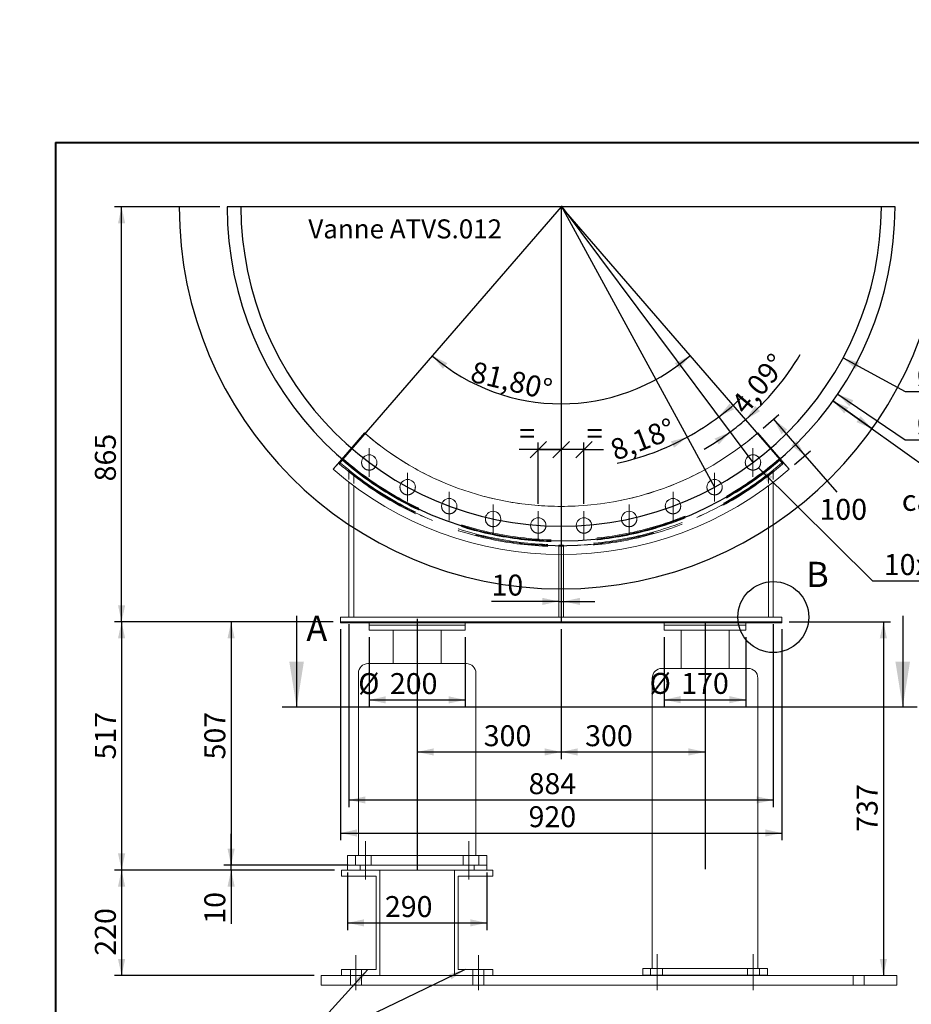
# Paper-space layout 'SR06' of a CAD drawing. Units: millimetres. Extents: x -6356 to 2920, y 0 to 2791.
# Drawn here: x 0 to 1239, y 853 to 2221 of the extents above; entities that cross this region are included whole.
import ezdxf

# ---------------------------------------------------------------- set-up
doc = ezdxf.new("R2010")
doc.units = ezdxf.units.MM
for name, pattern in [('SLD-Center', [19.05, 15.24, -1.27, 1.27, -1.27]), ('SLD-Dashed', [1.905, 1.27, -0.635]), ('SLD-Solid', [0])]:
    doc.linetypes.add(name, pattern=pattern)
for name, color, linetype in [('ANNOTATION', 98, 'SLD-Solid'), ('CALORIFUGE', 8, 'SLD-Solid'), ('COTATION', 174, 'SLD-Solid'), ("TRAITS_D'AXES", 12, 'SLD-Solid')]:
    doc.layers.add(name, color=color, linetype=linetype)
doc.layers.add('CARTOUCHE', color=250, linetype='SLD-Solid', lineweight=40)
doc.styles.add('SLDTEXTSTYLE3', font='GOTHIC.TTF', dxfattribs={"width": 0.913})
doc.styles.get("Standard").update_dxf_attribs({"font": 'GOTHIC.TTF'})
doc.dimstyles.new('SLDDIMSTYLE32', dxfattribs={"dimtxt": 0, "dimasz": 23, "dimexe": 0, "dimexo": 0.0625, "dimgap": 0, "dimtad": 0, "dimtih": 1, "dimtoh": 1, "dimdec": 0, "dimrnd": 1e-09, "dimzin": 0, "dimdsep": 46, "dimtxsty": 'Standard', "dimsah": 1, "dimcen": 0.09, "dimadec": 0, "dimazin": 0, "dimtfac": 23, "dimtdec": 0, "dimtofl": 0, "dimtmove": 0, "dimatfit": 3, "dimfxl": 1, "dimfrac": 2, "dimtolj": 1, "dimtzin": 0, "dimarcsym": 0})
doc.dimstyles.new('SLDDIMSTYLE40', dxfattribs={"dimtxt": 29.104167, "dimasz": 23, "dimexe": 0, "dimexo": 0.0625, "dimgap": 7.276042, "dimtad": 1, "dimdec": 0, "dimlfac": 15, "dimrnd": 1e-09, "dimzin": 12, "dimdsep": 46, "dimtxsty": 'SLDTEXTSTYLE3', "dimsah": 1, "dimcen": 0.09, "dimadec": 0, "dimazin": 3, "dimtfac": 1, "dimtdec": 0, "dimtofl": 0, "dimtmove": 0, "dimatfit": 3, "dimfxl": 1, "dimfrac": 2, "dimtolj": 1, "dimtzin": 12, "dimarcsym": 0})
doc.dimstyles.new('SLDDIMSTYLE41', dxfattribs={"dimtxt": 29.104167, "dimasz": 23, "dimexe": 0, "dimexo": 0.0625, "dimgap": 7.276042, "dimtad": 1, "dimdec": 3, "dimlfac": 15, "dimrnd": 1e-09, "dimzin": 12, "dimdsep": 46, "dimtxsty": 'SLDTEXTSTYLE3', "dimsah": 1, "dimcen": 0.09, "dimadec": 0, "dimazin": 3, "dimtfac": 1, "dimtdec": 3, "dimtmove": 0, "dimatfit": 0, "dimfxl": 1, "dimfrac": 2, "dimtolj": 1, "dimtzin": 12, "dimarcsym": 0})
doc.dimstyles.new('SLDDIMSTYLE42', dxfattribs={"dimtxt": 29.104167, "dimasz": 23, "dimexe": 0, "dimexo": 0.0625, "dimgap": 7.276042, "dimtad": 1, "dimdec": 3, "dimlfac": 15, "dimrnd": 1e-09, "dimzin": 12, "dimdsep": 46, "dimtxsty": 'SLDTEXTSTYLE3', "dimsah": 1, "dimcen": 0.09, "dimadec": 0, "dimazin": 3, "dimtfac": 1, "dimtdec": 3, "dimtofl": 0, "dimtmove": 0, "dimatfit": 3, "dimfxl": 1, "dimfrac": 2, "dimtolj": 1, "dimtzin": 12, "dimarcsym": 0})
doc.dimstyles.new('SLDDIMSTYLE43', dxfattribs={"dimtxt": 29.104167, "dimasz": 23, "dimexe": 0, "dimexo": 0.0625, "dimgap": 7.276042, "dimtad": 0, "dimtih": 1, "dimtoh": 1, "dimdec": 3, "dimlfac": 15, "dimrnd": 1e-09, "dimzin": 12, "dimdsep": 46, "dimtxsty": 'SLDTEXTSTYLE3', "dimsah": 1, "dimcen": 0, "dimadec": 0, "dimazin": 3, "dimtfac": 1, "dimtdec": 3, "dimtofl": 0, "dimtmove": 0, "dimatfit": 3, "dimfxl": 1, "dimfrac": 2, "dimtolj": 1, "dimtzin": 12, "dimarcsym": 0})
doc.dimstyles.new('SLDDIMSTYLE44', dxfattribs={"dimtxt": 29.104167, "dimasz": 23, "dimexe": 0, "dimexo": 0.0625, "dimgap": 7.276042, "dimtad": 0, "dimtih": 1, "dimtoh": 1, "dimdec": 3, "dimlfac": 15, "dimrnd": 1e-09, "dimzin": 12, "dimdsep": 46, "dimtxsty": 'SLDTEXTSTYLE3', "dimsah": 1, "dimcen": 0.09, "dimadec": 0, "dimazin": 3, "dimtfac": 1, "dimtdec": 3, "dimtofl": 0, "dimtmove": 0, "dimatfit": 3, "dimfxl": 1, "dimfrac": 2, "dimtolj": 1, "dimtzin": 12, "dimarcsym": 0})
doc.dimstyles.new('SLDDIMSTYLE45', dxfattribs={"dimtxt": 29.104167, "dimasz": 23, "dimexe": 0, "dimexo": 0.0625, "dimgap": 7.276042, "dimtad": 1, "dimdec": 4, "dimlfac": 15, "dimzin": 12, "dimdsep": 46, "dimtxsty": 'SLDTEXTSTYLE3', "dimsah": 1, "dimcen": 0.09, "dimazin": 3, "dimtfac": 1, "dimtofl": 0, "dimtmove": 0, "dimatfit": 3, "dimfxl": 1, "dimfrac": 2, "dimtolj": 1, "dimtzin": 12, "dimarcsym": 0})
doc.dimstyles.new('SLDDIMSTYLE46', dxfattribs={"dimtxt": 29.104167, "dimasz": 23, "dimexe": 0, "dimexo": 0.0625, "dimgap": 7.276042, "dimtad": 0, "dimtih": 1, "dimtoh": 1, "dimdec": 0, "dimlfac": 15, "dimrnd": 1e-09, "dimzin": 12, "dimdsep": 46, "dimtxsty": 'SLDTEXTSTYLE3', "dimsah": 1, "dimcen": 0, "dimadec": 0, "dimazin": 3, "dimtfac": 1, "dimtdec": 0, "dimtofl": 0, "dimtmove": 0, "dimatfit": 3, "dimfxl": 1, "dimfrac": 2, "dimtolj": 1, "dimtzin": 12, "dimarcsym": 0})
doc.dimstyles.new('SLDDIMSTYLE47', dxfattribs={"dimtxt": 29.104167, "dimasz": 23, "dimexe": 0, "dimexo": 0.0625, "dimgap": 7.276042, "dimtad": 1, "dimdec": 3, "dimlfac": 15, "dimrnd": 1e-09, "dimzin": 12, "dimdsep": 46, "dimtxsty": 'SLDTEXTSTYLE3', "dimblk1": 'OBLIQUE', "dimblk2": 'OBLIQUE', "dimsah": 1, "dimcen": 0.09, "dimadec": 0, "dimazin": 3, "dimtfac": 1, "dimtdec": 3, "dimtofl": 0, "dimtmove": 0, "dimatfit": 3, "dimldrblk": 'OBLIQUE', "dimfxl": 1, "dimfrac": 2, "dimtolj": 1, "dimtzin": 12, "dimarcsym": 0})
doc.dimstyles.new('SLDDIMSTYLE48', dxfattribs={"dimtxt": 29.104167, "dimasz": 23, "dimexe": 0, "dimexo": 0.0625, "dimgap": 7.276042, "dimtad": 1, "dimdec": 3, "dimlfac": 15, "dimrnd": 1e-09, "dimzin": 12, "dimdsep": 46, "dimtxsty": 'SLDTEXTSTYLE3', "dimblk1": 'OBLIQUE', "dimblk2": 'OBLIQUE', "dimsah": 1, "dimcen": 0.09, "dimadec": 0, "dimazin": 3, "dimtfac": 1, "dimtdec": 3, "dimtmove": 0, "dimatfit": 0, "dimldrblk": 'OBLIQUE', "dimfxl": 1, "dimfrac": 2, "dimtolj": 1, "dimtzin": 12, "dimarcsym": 0})
doc.dimstyles.new('SLDDIMSTYLE49', dxfattribs={"dimtxt": 29.104167, "dimasz": 23, "dimexe": 0, "dimexo": 0.0625, "dimgap": 7.276042, "dimtad": 1, "dimdec": 4, "dimlfac": 15, "dimzin": 12, "dimdsep": 46, "dimtxsty": 'SLDTEXTSTYLE3', "dimsah": 1, "dimcen": 0.09, "dimazin": 3, "dimtfac": 1, "dimtofl": 0, "dimtmove": 0, "dimatfit": 3, "dimfxl": 1, "dimfrac": 2, "dimtolj": 1, "dimtzin": 12, "dimarcsym": 0})
doc.dimstyles.new('SLDDIMSTYLE50', dxfattribs={"dimtxt": 29.104167, "dimasz": 23, "dimexe": 0, "dimexo": 0.0625, "dimgap": 7.276042, "dimtad": 0, "dimtih": 1, "dimtoh": 1, "dimdec": 3, "dimlfac": 15, "dimrnd": 1e-09, "dimzin": 12, "dimdsep": 46, "dimtxsty": 'SLDTEXTSTYLE3', "dimblk1": 'NONE', "dimblk2": 'NONE', "dimsah": 1, "dimcen": 0, "dimadec": 0, "dimazin": 3, "dimtfac": 1, "dimtdec": 3, "dimtofl": 0, "dimtmove": 0, "dimatfit": 3, "dimldrblk": 'NONE', "dimfxl": 1, "dimfrac": 2, "dimtolj": 1, "dimtzin": 12, "dimarcsym": 0})
doc.dimstyles.new('SLDDIMSTYLE51', dxfattribs={"dimtxt": 29.104167, "dimasz": 23, "dimexe": 0, "dimexo": 0.0625, "dimgap": 7.276042, "dimtad": 0, "dimtih": 1, "dimtoh": 1, "dimdec": 0, "dimlfac": 15, "dimrnd": 1e-09, "dimzin": 12, "dimdsep": 46, "dimtxsty": 'SLDTEXTSTYLE3', "dimsah": 1, "dimcen": 0.09, "dimadec": 0, "dimazin": 3, "dimtfac": 1, "dimtdec": 0, "dimtofl": 0, "dimtmove": 0, "dimatfit": 3, "dimfxl": 1, "dimfrac": 2, "dimtolj": 1, "dimtzin": 12, "dimarcsym": 0})

# ---------------------------------------------------------------- blocks, each defined once
blk = doc.blocks.new('_D_113')
at = {"layer": 'COTATION', "ltscale": 10}
for p, q in [((1136.6, 1700.6), (1230.3, 1637.2)), ((1230.3, 1637.2), (1399.7, 1637.2))]:
    blk.add_line(p, q, dxfattribs=at)
blk.add_solid([(1136.6, 1700.6), (1152.9, 1683.6), (1158.5, 1691.9)], dxfattribs=at)
at = {"layer": 'COTATION', "ltscale": 10, "char_height": 29.1, "attachment_point": 1, "style": 'SLDTEXTSTYLE3'}
for s, insert in [('%%c', (1246.2, 1674.4, 0.1)), ('1392', (1290.1, 1674.4, 0.1))]:
    blk.add_mtext(s, dxfattribs=dict(at, insert=insert))
blk = doc.blocks.new('_D_114')
at = {"layer": 'COTATION', "ltscale": 10}
for p, q in [((278.3, 1960.6), (131.6, 1960.6)), ((141.6, 1384.2), (141.6, 1960.6)), ((435.6, 1384.2), (131.6, 1384.2))]:
    blk.add_line(p, q, dxfattribs=at)
for points in [[(141.6, 1960.6), (136.6, 1937.6), (146.6, 1937.6)], [(141.6, 1384.2), (146.6, 1407.2), (136.6, 1407.2)]]:
    blk.add_solid(points, dxfattribs=at)
at = {"layer": 'COTATION', "ltscale": 10, "insert": (104.5, 1579.3, 0.1), "char_height": 29.1, "attachment_point": 1, "rotation": 90, "style": 'SLDTEXTSTYLE3'}
blk.add_mtext('865', dxfattribs=at)
blk = doc.blocks.new('_D_115')
at = {"layer": 'COTATION', "ltscale": 10}
for p, q in [((752.3, 1374.2), (752.3, 1193.5)), ((552.3, 1203.5), (752.3, 1203.5))]:
    blk.add_line(p, q, dxfattribs=at)
for points in [[(552.3, 1203.5), (575.3, 1198.5), (575.3, 1208.5)], [(752.3, 1203.5), (729.3, 1208.5), (729.3, 1198.5)]]:
    blk.add_solid(points, dxfattribs=at)
at = {"layer": 'COTATION', "ltscale": 10, "insert": (644.8, 1240.6, 0.1), "char_height": 29.1, "attachment_point": 1, "style": 'SLDTEXTSTYLE3'}
blk.add_mtext('300', dxfattribs=at)
blk = doc.blocks.new('_D_116')
at = {"layer": 'CALORIFUGE', "ltscale": 10}
for p, q in [((1184.3, 1652.4), (1130, 1691.1)), ((1130, 1691.1), (1290.6, 1576.6))]:
    blk.add_line(p, q, dxfattribs=at)
for points in [[(1130, 1691.1), (1145.8, 1673.7), (1151.6, 1681.8)], [(1184.3, 1652.4), (1168.5, 1669.8), (1162.7, 1661.7)]]:
    blk.add_solid(points, dxfattribs=at)
at = {"layer": 'CALORIFUGE', "ltscale": 10, "char_height": 29.1, "attachment_point": 1, "style": 'SLDTEXTSTYLE3'}
for s, insert in [('calo: ', (1225.8, 1567.5, 0.1)), ('100', (1332, 1567.5, 0.1))]:
    blk.add_mtext(s, dxfattribs=dict(at, insert=insert))
blk = doc.blocks.new('_D_117')
at = {"layer": 'COTATION', "ltscale": 10}
for start, end in [(310.9, 328.8045), (306.8128, 310.9), (300.2633, 306.8128)]:
    blk.add_arc((759.6, 1952.2), 380, start, end, dxfattribs=at)
for points in [[(1008.4, 1664.9), (1028.7, 1676.8), (1022, 1684.2)], [(987.3, 1647.9), (965.6, 1638.8), (971.4, 1630.6)]]:
    blk.add_solid(points, dxfattribs=at)
at = {"layer": 'COTATION', "ltscale": 10, "insert": (986.6, 1688.9, 0.1), "char_height": 29.1, "attachment_point": 1, "rotation": 50.247, "style": 'SLDTEXTSTYLE3'}
blk.add_mtext('4,09°', dxfattribs=at)
blk = doc.blocks.new('_D_118')
at = {"layer": 'COTATION', "ltscale": 10}
for p, q in [((1144, 1750.7), (1230.3, 1704.1)), ((1230.3, 1704.1), (1399.7, 1704.1))]:
    blk.add_line(p, q, dxfattribs=at)
blk.add_solid([(1144, 1750.7), (1161.8, 1735.4), (1166.6, 1744.2)], dxfattribs=at)
at = {"layer": 'COTATION', "ltscale": 10, "char_height": 29.1, "attachment_point": 1, "style": 'SLDTEXTSTYLE3'}
for s, insert in [('%%c', (1246.2, 1741.3, 0.1)), ('1335', (1290.1, 1741.3, 0.1))]:
    blk.add_mtext(s, dxfattribs=dict(at, insert=insert))
blk = doc.blocks.new('_D_119')
at = {"layer": 'COTATION', "ltscale": 10}
for p, q in [((752.3, 1374.2), (752.3, 1193.5)), ((752.3, 1203.5), (952.3, 1203.5))]:
    blk.add_line(p, q, dxfattribs=at)
for points in [[(752.3, 1203.5), (775.3, 1198.5), (775.3, 1208.5)], [(952.3, 1203.5), (929.3, 1208.5), (929.3, 1198.5)]]:
    blk.add_solid(points, dxfattribs=at)
at = {"layer": 'COTATION', "ltscale": 10, "insert": (785.7, 1240.6, 0.1), "char_height": 29.1, "attachment_point": 1, "style": 'SLDTEXTSTYLE3'}
blk.add_mtext('300', dxfattribs=at)
blk = doc.blocks.new('_OBLIQUE')
at = {"color": 0, "linetype": 'ByBlock', "lineweight": -2}
blk.add_line((-0.5, -0.5), (0.5, 0.5), dxfattribs=at)
blk = doc.blocks.new('_D_120')
at = {"layer": 'COTATION', "ltscale": 10}
for p, q in [((720.6, 1548.1), (720.6, 1633.4)), ((720.6, 1623.4), (694.2, 1623.4)), ((720.6, 1623.4), (752.3, 1623.4))]:
    blk.add_line(p, q, dxfattribs=at)
at = {"layer": 'COTATION', "ltscale": 10, "xscale": 23, "yscale": 23, "rotation": 180.0000000000004}
blk.add_blockref('_OBLIQUE', (720.6, 1623.4, 0.1), dxfattribs=at)
at = {"layer": 'COTATION', "ltscale": 10, "xscale": 23, "yscale": 23}
blk.add_blockref('_OBLIQUE', (752.3, 1623.4, 0.1), dxfattribs=at)
at = {"layer": 'COTATION', "ltscale": 10, "insert": (694.2, 1660.5, 0.1), "char_height": 29.1, "attachment_point": 1, "style": 'SLDTEXTSTYLE3'}
blk.add_mtext('=', dxfattribs=at)
blk = doc.blocks.new('_D_121')
at = {"layer": 'COTATION', "ltscale": 10}
for p, q in [((784.1, 1548.1), (784.1, 1633.4)), ((752.3, 1623.4), (708.8, 1623.4)), ((784.1, 1623.4), (752.3, 1623.4)), ((784.1, 1623.4), (811.4, 1623.4))]:
    blk.add_line(p, q, dxfattribs=at)
at = {"layer": 'COTATION', "ltscale": 10, "xscale": 23, "yscale": 23}
blk.add_blockref('_OBLIQUE', (752.3, 1623.4, 0.1), dxfattribs=at)
at = {"layer": 'COTATION', "ltscale": 10, "xscale": 23, "yscale": 23, "rotation": 180.0000000000004}
blk.add_blockref('_OBLIQUE', (784.1, 1623.4, 0.1), dxfattribs=at)
at = {"layer": 'COTATION', "ltscale": 10, "insert": (787.9, 1660.5, 0.1), "char_height": 29.1, "attachment_point": 1, "style": 'SLDTEXTSTYLE3'}
blk.add_mtext('=', dxfattribs=at)
blk = doc.blocks.new('_D_122')
at = {"layer": 'COTATION', "ltscale": 10}
for p, q in [((435.6, 1384.2), (131.6, 1384.2)), ((141.6, 1384.2), (141.6, 1039.5)), ((437.3, 1039.5), (131.6, 1039.5))]:
    blk.add_line(p, q, dxfattribs=at)
for points in [[(141.6, 1384.2), (136.6, 1361.2), (146.6, 1361.2)], [(141.6, 1039.5), (146.6, 1062.5), (136.6, 1062.5)]]:
    blk.add_solid(points, dxfattribs=at)
at = {"layer": 'COTATION', "ltscale": 10, "insert": (104.5, 1193.1, -7.4), "char_height": 29.1, "attachment_point": 1, "rotation": 90, "style": 'SLDTEXTSTYLE3'}
blk.add_mtext('517', dxfattribs=at)
blk = doc.blocks.new('_D_123')
at = {"layer": 'COTATION', "ltscale": 10}
for p, q in [((435.6, 1384.2), (283.8, 1384.2)), ((293.8, 1384.2), (293.8, 1046.2)), ((456.5, 1046.2), (283.8, 1046.2))]:
    blk.add_line(p, q, dxfattribs=at)
for points in [[(293.8, 1384.2), (288.8, 1361.2), (298.8, 1361.2)], [(293.8, 1046.2), (298.8, 1069.2), (288.8, 1069.2)]]:
    blk.add_solid(points, dxfattribs=at)
at = {"layer": 'COTATION', "ltscale": 10, "insert": (256.6, 1193.1, -7.4), "char_height": 29.1, "attachment_point": 1, "rotation": 90, "style": 'SLDTEXTSTYLE3'}
blk.add_mtext('507', dxfattribs=at)
blk = doc.blocks.new('_D_124')
at = {"layer": 'COTATION', "ltscale": 10}
for p, q in [((1069, 1384.2), (1210.1, 1384.2)), ((1200.1, 1384.2), (1200.1, 892.9))]:
    blk.add_line(p, q, dxfattribs=at)
for points in [[(1200.1, 1384.2), (1195.1, 1361.2), (1205.1, 1361.2)], [(1200.1, 892.9), (1205.1, 915.9), (1195.1, 915.9)]]:
    blk.add_solid(points, dxfattribs=at)
at = {"layer": 'COTATION', "ltscale": 10, "insert": (1163, 1092.7, -7.4), "char_height": 29.1, "attachment_point": 1, "rotation": 90, "style": 'SLDTEXTSTYLE3'}
blk.add_mtext('737', dxfattribs=at)
blk = doc.blocks.new('_D_125')
at = {"layer": 'COTATION', "ltscale": 10}
blk.add_arc((752.3, 1960.6), 273.5, 229.1, 310.9, dxfattribs=at)
for points in [[(573.2, 1753.9), (588.1, 1735.6), (594.3, 1743.5)], [(931.4, 1753.9), (910.3, 1743.5), (916.5, 1735.6)]]:
    blk.add_solid(points, dxfattribs=at)
at = {"layer": 'COTATION', "ltscale": 10, "insert": (631.4, 1746.5, -7.4), "char_height": 29.1, "attachment_point": 1, "rotation": 346.59, "style": 'SLDTEXTSTYLE3'}
blk.add_mtext('81,80°', dxfattribs=at)
blk = doc.blocks.new('_D_126')
at = {"layer": 'COTATION', "ltscale": 10}
blk.add_line((1184.9, 1441.1), (1373, 1441.1), dxfattribs=at)
at = {"layer": 'COTATION', "ltscale": 10, "char_height": 29.1, "attachment_point": 1, "style": 'SLDTEXTSTYLE3'}
for s, insert in [('10x', (1200.7, 1478.3, -7.4)), ('%%c', (1262.4, 1478.3, -7.4)), ('32', (1306.3, 1478.3, -7.4))]:
    blk.add_mtext(s, dxfattribs=dict(at, insert=insert))
blk = doc.blocks.new('_NONE')
blk = doc.blocks.new('_D_127')
at = {"layer": 'COTATION', "ltscale": 10}
for start, end in [(306.8128, 313.6163), (298.6326, 306.8128), (282.2672, 298.6326)]:
    blk.add_arc((752.3, 1961.9), 365.8, start, end, dxfattribs=at)
for points in [[(971.5, 1669.1), (992.6, 1679.5), (986.3, 1687.3)], [(927.6, 1640.9), (904.8, 1634.9), (909.3, 1626)]]:
    blk.add_solid(points, dxfattribs=at)
at = {"layer": 'COTATION', "ltscale": 10, "insert": (817.6, 1634.8, -7.4), "char_height": 29.1, "attachment_point": 1, "rotation": 21.1522, "style": 'SLDTEXTSTYLE3'}
blk.add_mtext('8,18°', dxfattribs=at)
blk = doc.blocks.new('_D_128')
at = {"layer": 'COTATION', "ltscale": 10}
for p, q in [((1033.1, 1653.1), (1055, 1672.1)), ((1047.5, 1665.5), (1091.1, 1615.1)), ((1076.7, 1602.7), (1098.7, 1621.7)), ((1091.1, 1615.1), (1135.3, 1564.1))]:
    blk.add_line(p, q, dxfattribs=at)
for points in [[(1047.5, 1665.5), (1058.7, 1644.9), (1066.3, 1651.4)], [(1091.1, 1615.1), (1079.8, 1635.8), (1072.3, 1629.2)]]:
    blk.add_solid(points, dxfattribs=at)
at = {"layer": 'COTATION', "ltscale": 10, "insert": (1111.3, 1555, -7.4), "char_height": 29.1, "attachment_point": 1, "style": 'SLDTEXTSTYLE3'}
blk.add_mtext('100', dxfattribs=at)
blk = doc.blocks.new('_D_129')
at = {"layer": 'COTATION', "ltscale": 10}
for p, q in [((293.8, 1046.2), (293.8, 1089.7)), ((445.6, 1046.2), (283.8, 1046.2)), ((437.3, 1039.5), (283.8, 1039.5)), ((293.8, 1039.5), (293.8, 1046.2)), ((293.8, 1039.5), (293.8, 964.9))]:
    blk.add_line(p, q, dxfattribs=at)
for points in [[(293.8, 1046.2), (298.8, 1069.2), (288.8, 1069.2)], [(293.8, 1039.5), (288.8, 1016.5), (298.8, 1016.5)]]:
    blk.add_solid(points, dxfattribs=at)
at = {"layer": 'COTATION', "ltscale": 10, "insert": (256.6, 964.9, -7.4), "char_height": 29.1, "attachment_point": 1, "rotation": 90, "style": 'SLDTEXTSTYLE3'}
blk.add_mtext('10', dxfattribs=at)
blk = doc.blocks.new('_D_130')
at = {"layer": 'COTATION', "ltscale": 10}
for p, q in [((455.6, 1036.2), (455.6, 956.1)), ((649, 1036.2), (649, 956.1)), ((455.6, 966.1), (649, 966.1))]:
    blk.add_line(p, q, dxfattribs=at)
for points in [[(455.6, 966.1), (478.6, 961.1), (478.6, 971.1)], [(649, 966.1), (626, 971.1), (626, 961.1)]]:
    blk.add_solid(points, dxfattribs=at)
at = {"layer": 'COTATION', "ltscale": 10, "insert": (507.5, 1003.3, -7.4), "char_height": 29.1, "attachment_point": 1, "style": 'SLDTEXTSTYLE3'}
blk.add_mtext('290', dxfattribs=at)
blk = doc.blocks.new('_D_131')
at = {"layer": 'COTATION', "ltscale": 10}
for p, q in [((445.6, 1374.2), (445.6, 1080.9)), ((1059, 1374.2), (1059, 1080.9)), ((445.6, 1090.9), (1059, 1090.9))]:
    blk.add_line(p, q, dxfattribs=at)
for points in [[(445.6, 1090.9), (468.6, 1085.9), (468.6, 1095.9)], [(1059, 1090.9), (1036, 1095.9), (1036, 1085.9)]]:
    blk.add_solid(points, dxfattribs=at)
at = {"layer": 'COTATION', "ltscale": 10, "insert": (707.1, 1128.1, -7.4), "char_height": 29.1, "attachment_point": 1, "style": 'SLDTEXTSTYLE3'}
blk.add_mtext('920', dxfattribs=at)
blk = doc.blocks.new('_D_132')
at = {"layer": 'COTATION', "ltscale": 10}
for p, q in [((437.3, 1039.5), (131.6, 1039.5)), ((141.6, 1039.5), (141.6, 892.9)), ((409, 892.9), (131.6, 892.9))]:
    blk.add_line(p, q, dxfattribs=at)
for points in [[(141.6, 1039.5), (136.6, 1016.5), (146.6, 1016.5)], [(141.6, 892.9), (146.6, 915.9), (136.6, 915.9)]]:
    blk.add_solid(points, dxfattribs=at)
at = {"layer": 'COTATION', "ltscale": 10, "insert": (104.5, 920.5, -7.4), "char_height": 29.1, "attachment_point": 1, "rotation": 90, "style": 'SLDTEXTSTYLE3'}
blk.add_mtext('220', dxfattribs=at)
blk = doc.blocks.new('_D_133')
at = {"layer": 'COTATION', "ltscale": 10}
for p, q in [((749, 1412.6), (655.6, 1412.6)), ((749, 1412.6), (755.6, 1412.6)), ((755.6, 1412.6), (799.1, 1412.6))]:
    blk.add_line(p, q, dxfattribs=at)
for points in [[(749, 1412.6), (726, 1417.6), (726, 1407.6)], [(755.6, 1412.6), (778.6, 1407.6), (778.6, 1417.6)]]:
    blk.add_solid(points, dxfattribs=at)
at = {"layer": 'COTATION', "ltscale": 10, "insert": (655.6, 1449.8, -7.4), "char_height": 29.1, "attachment_point": 1, "style": 'SLDTEXTSTYLE3'}
blk.add_mtext('10', dxfattribs=at)
blk = doc.blocks.new('_D_134')
at = {"layer": 'COTATION', "ltscale": 10}
for p, q in [((457.5, 1380.9), (457.5, 1126.8)), ((1047.1, 1380.9), (1047.1, 1126.8)), ((457.5, 1136.8), (1047.1, 1136.8))]:
    blk.add_line(p, q, dxfattribs=at)
for points in [[(457.5, 1136.8), (480.5, 1131.8), (480.5, 1141.8)], [(1047.1, 1136.8), (1024.1, 1141.8), (1024.1, 1131.8)]]:
    blk.add_solid(points, dxfattribs=at)
at = {"layer": 'COTATION', "ltscale": 10, "insert": (707.1, 1174, -7.4), "char_height": 29.1, "attachment_point": 1, "style": 'SLDTEXTSTYLE3'}
blk.add_mtext('884', dxfattribs=at)
blk = doc.blocks.new('_D_135')
at = {"layer": 'COTATION', "ltscale": 10}
for p, q in [((895.6, 1362.9), (895.6, 1266.1)), ((1009, 1362.9), (1009, 1266.1)), ((895.6, 1276.1), (1009, 1276.1))]:
    blk.add_line(p, q, dxfattribs=at)
for points in [[(895.6, 1276.1), (918.6, 1271.1), (918.6, 1281.1)], [(1009, 1276.1), (986, 1281.1), (986, 1271.1)]]:
    blk.add_solid(points, dxfattribs=at)
at = {"layer": 'COTATION', "ltscale": 10, "char_height": 29.1, "attachment_point": 1, "style": 'SLDTEXTSTYLE3'}
for s, insert in [('%%c', (875.3, 1313.3, -7.4)), ('170', (919.2, 1313.3, -7.4))]:
    blk.add_mtext(s, dxfattribs=dict(at, insert=insert))
blk = doc.blocks.new('_D_136')
at = {"layer": 'COTATION', "ltscale": 10}
for p, q in [((485.6, 1362.9), (485.6, 1265.8)), ((619, 1362.9), (619, 1265.8)), ((485.6, 1275.8), (619, 1275.8))]:
    blk.add_line(p, q, dxfattribs=at)
for points in [[(485.6, 1275.8), (508.6, 1270.8), (508.6, 1280.8)], [(619, 1275.8), (596, 1280.8), (596, 1270.8)]]:
    blk.add_solid(points, dxfattribs=at)
at = {"layer": 'COTATION', "ltscale": 10, "char_height": 29.1, "attachment_point": 1, "style": 'SLDTEXTSTYLE3'}
for s, insert in [('%%c', (470.4, 1313, -7.4)), ('200', (514.4, 1313, -7.4))]:
    blk.add_mtext(s, dxfattribs=dict(at, insert=insert))

psp = doc.layouts.new('SR06')

# ---------------------------------------------------------------- linework, layer by layer
at = {"color": 7, "linetype": 'SLD-Solid', "lineweight": 15, "ltscale": 10}
for p, q in [((479.0648444, 1646.5240297), (435.4120162, 1596.1348821)), ((1025.53598, 1646.5240297), (1069.1888082, 1596.1348821)), ((435.4120162, 1596.1348821), (435.4120162, 1596.0681049)), ((1069.1888082, 1596.1348821), (1069.1888082, 1596.0681049)), ((457.4754772, 1578.0645281), (457.4754772, 1390.8587717)), ((464.1421439, 1573.0346466), (464.1421439, 1390.8587717)), ((1040.4586805, 1573.0346466), (1040.4586805, 1390.8587717)), ((1047.1253472, 1578.0645281), (1047.1253472, 1390.8587717)), ((748.9670789, 1477.9164059), (748.9670789, 1390.8587717)), ((755.6337455, 1477.9164059), (755.6337455, 1390.8587717)), ((445.6337455, 1390.8587717), (445.6337455, 1384.192105)), ((1058.9670789, 1390.8587717), (445.6337455, 1390.8587717)), ((1058.9670789, 1384.192105), (445.6337455, 1384.192105)), ((445.6337455, 1382.8587717), (445.6337455, 1384.192105)), ((1058.9670789, 1382.8587717), (445.6337455, 1382.8587717)), ((485.6337455, 1382.8587717), (485.6337455, 1379.5254383)), ((618.9670789, 1379.5254383), (618.9670789, 1382.8587717)), ((895.6337455, 1382.8587717), (895.6337455, 1379.5254383)), ((1008.9670789, 1379.5254383), (1008.9670789, 1382.8587717)), ((1058.9670789, 1390.8587717), (1058.9670789, 1384.192105)), ((1058.9670789, 1382.8587717), (1058.9670789, 1384.192105)), ((485.6337455, 1379.5254383), (485.6337455, 1372.8587717)), ((485.6337455, 1379.5254383), (618.9670789, 1379.5254383)), ((485.6337455, 1372.8587717), (618.9670789, 1372.8587717)), ((518.9670789, 1372.8587717), (518.9670789, 1326.192105)), ((585.6337455, 1326.192105), (585.6337455, 1372.8587717)), ((618.9670789, 1372.8587717), (618.9670789, 1379.5254383)), ((895.6337455, 1379.5254383), (895.6337455, 1372.8587717)), ((895.6337455, 1379.5254383), (1008.9670789, 1379.5254383)), ((895.6337455, 1372.8587717), (1008.9670789, 1372.8587717)), ((918.9670789, 1372.8587717), (918.9670789, 1319.5254383)), ((985.6337455, 1319.5254383), (985.6337455, 1372.8587717)), ((1008.9670789, 1372.8587717), (1008.9670789, 1379.5254383)), ((483.9670789, 1326.192105), (620.6337455, 1326.192105)), ((892.3004122, 1319.5254383), (1012.3004122, 1319.5254383)), ((470.6337455, 1312.8587717), (470.6337455, 1059.5254383)), ((633.9670789, 1059.5254383), (633.9670789, 1312.8587717)), ((878.9670789, 1306.192105), (878.9670789, 902.8587717)), ((1025.6337455, 902.8587717), (1025.6337455, 1306.192105)), ((455.6337455, 1059.5254383), (455.6337455, 1046.192105)), ((466.4760495, 1059.5254383), (455.6337455, 1059.5254383)), ((466.4760495, 1059.5254383), (466.4760495, 1046.192105)), ((466.4760495, 1059.5254383), (638.1247749, 1059.5254383)), ((638.1247749, 1059.5254383), (638.1247749, 1046.192105)), ((638.1247749, 1059.5254383), (648.9670789, 1059.5254383)), ((648.9670789, 1059.5254383), (648.9670789, 1046.192105)), ((447.3004122, 1031.192105), (447.3004122, 1039.5254383)), ((447.3004122, 1039.5254383), (500.6337455, 1039.5254383)), ((455.6337455, 1039.5254383), (455.6337455, 1046.192105)), ((552.3004122, 1046.192105), (455.6337455, 1046.192105)), ((466.4760495, 1046.192105), (638.1247749, 1046.192105)), ((552.3004122, 1039.5254383), (500.6337455, 1039.5254383)), ((500.6337455, 892.8587717), (500.6337455, 1039.5254383)), ((552.3004122, 1039.5254383), (552.3004122, 1046.192105)), ((552.3004122, 1046.192105), (648.9670789, 1046.192105)), ((552.3004122, 1039.5254383), (603.9670789, 1039.5254383)), ((657.3004122, 1039.5254383), (603.9670789, 1039.5254383)), ((603.9670789, 892.8587717), (603.9670789, 1039.5254383)), ((648.9670789, 1039.5254383), (648.9670789, 1046.192105)), ((657.3004122, 1031.192105), (657.3004122, 1039.5254383)), ((495.3004122, 1031.192105), (447.3004122, 1031.192105)), ((495.3004122, 901.192105), (495.3004122, 1031.192105)), ((609.3004122, 1031.192105), (657.3004122, 1031.192105)), ((609.3004122, 901.192105), (609.3004122, 1031.192105)), ((865.6337455, 902.8587717), (865.6337455, 893.5254383)), ((876.4760495, 902.8587717), (865.6337455, 902.8587717)), ((876.4760495, 902.8587717), (876.4760495, 892.8587717)), ((876.4760495, 902.8587717), (1028.1247749, 902.8587717)), ((1028.1247749, 902.8587717), (1028.1247749, 892.8587717)), ((1028.1247749, 902.8587717), (1038.9670789, 902.8587717)), ((1038.9670789, 902.8587717), (1038.9670789, 893.5254383)), ((1218.9670789, 892.8587717), (418.9670789, 892.8587717)), ((418.9670789, 879.5254383), (418.9670789, 892.8587717)), ((447.3004122, 901.192105), (495.3004122, 901.192105)), ((447.3004122, 892.8587717), (447.3004122, 901.192105)), ((500.6337455, 892.8587717), (447.3004122, 892.8587717)), ((603.9670789, 892.8587717), (657.3004122, 892.8587717)), ((657.3004122, 901.192105), (609.3004122, 901.192105)), ((657.3004122, 892.8587717), (657.3004122, 901.192105)), ((865.6337455, 893.5254383), (865.6337455, 892.8587717)), ((952.3004122, 893.5254383), (865.6337455, 893.5254383)), ((952.3004122, 893.5254383), (952.3004122, 892.8587717)), ((952.3004122, 893.5254383), (1038.9670789, 893.5254383)), ((1038.9670789, 893.5254383), (1038.9670789, 892.8587717)), ((1218.9670789, 879.5254383), (1218.9670789, 892.8587717)), ((1218.9670789, 879.5254383), (418.9670789, 879.5254383))]:
    psp.add_line(p, q, dxfattribs=at)
at = {"color": 7, "linetype": 'SLD-Dashed', "lineweight": 0, "ltscale": 10}
for p, q in [((448.5072078, 1611.1840909), (479.0648444, 1646.4572526)), ((479.0648444, 1646.4572526), (479.0648444, 1646.5240297)), ((1025.53598, 1646.4572526), (1025.53598, 1646.5240297)), ((1056.0936166, 1611.1840909), (1025.53598, 1646.4572526)), ((435.4120162, 1596.0681049), (444.1421439, 1606.1454289)), ((444.1421439, 1603.6212931), (448.5072078, 1608.6599551)), ((444.1421439, 1606.1454289), (444.1421439, 1603.6212931)), ((448.5072078, 1608.6599551), (448.5072078, 1611.1840909)), ((475.0149026, 1605.6564749), (475.0149026, 1605.5896978)), ((496.3482359, 1605.5896978), (496.3482359, 1605.6564749)), ((1008.270278, 1605.6697125), (1008.270278, 1605.6029353)), ((1029.6036113, 1605.6029353), (1029.6036113, 1605.6697125)), ((1056.0936166, 1608.6599551), (1056.0936166, 1611.1840909)), ((1060.4586805, 1603.6212931), (1056.0936166, 1608.6599551)), ((1069.1888082, 1596.0681049), (1060.4586805, 1606.1454289)), ((1060.4586805, 1606.1454289), (1060.4586805, 1603.6212931)), ((457.4754772, 1594.5220025), (457.4754772, 1578.0645281)), ((464.1421439, 1589.2623298), (464.1421439, 1573.0346466)), ((1040.4586805, 1589.2623298), (1040.4586805, 1573.0346466)), ((1047.1253472, 1594.5220025), (1047.1253472, 1578.0645281)), ((528.4210233, 1571.3476174), (528.4210233, 1571.2808402)), ((549.7543566, 1571.2808402), (549.7543566, 1571.3476174)), ((954.8658609, 1571.3582035), (954.8658609, 1571.2914263)), ((976.1991942, 1571.2914263), (976.1991942, 1571.3582035)), ((586.1656146, 1544.9862444), (586.1656146, 1544.9194672)), ((607.4989479, 1544.9194672), (607.4989479, 1544.9862444)), ((897.1225786, 1544.9939636), (897.1225786, 1544.9271865)), ((918.4559119, 1544.9271865), (918.4559119, 1544.9939636)), ((647.0736846, 1527.1087594), (647.0736846, 1527.0419822)), ((668.4070179, 1527.0419822), (668.4070179, 1527.1087594)), ((709.9058708, 1518.0789349), (709.9058708, 1518.0121578)), ((731.2392042, 1518.0121578), (731.2392042, 1518.0789349)), ((773.3836585, 1518.0805107), (773.3836585, 1518.0137336)), ((794.7169919, 1518.0137336), (794.7169919, 1518.0805107)), ((836.2153963, 1527.1134546), (836.2153963, 1527.0466775)), ((857.5487296, 1527.0466775), (857.5487296, 1527.1134546)), ((748.9670789, 1490.7413933), (748.9670789, 1477.9164059)), ((755.6337455, 1490.7413933), (755.6337455, 1477.9164059)), ((488.3004122, 1046.192105), (488.3004122, 1059.5254383)), ((616.3004122, 1059.5254383), (616.3004122, 1046.192105)), ((472.9670789, 1046.192105), (472.9670789, 1039.5254383)), ((631.6337455, 1039.5254383), (631.6337455, 1046.192105)), ((893.3004122, 892.8587717), (893.3004122, 902.8587717)), ((1011.3004122, 902.8587717), (1011.3004122, 892.8587717)), ((459.6337455, 901.192105), (459.6337455, 892.8587717)), ((459.6337455, 892.8587717), (459.6337455, 879.5254383)), ((474.9670789, 892.8587717), (474.9670789, 901.192105)), ((474.9670789, 879.5254383), (474.9670789, 892.8587717)), ((629.6337455, 901.192105), (629.6337455, 892.8587717)), ((629.6337455, 892.8587717), (629.6337455, 879.5254383)), ((644.9670789, 892.8587717), (644.9670789, 901.192105)), ((644.9670789, 879.5254383), (644.9670789, 892.8587717)), ((877.9670789, 893.5254383), (877.9670789, 892.8587717)), ((1026.6337455, 892.8587717), (1026.6337455, 893.5254383)), ((1157.9670789, 892.8587717), (1157.9670789, 879.5254383)), ((1173.3004122, 879.5254383), (1173.3004122, 892.8587717))]:
    psp.add_line(p, q, dxfattribs=at)
at = {"color": 7, "linetype": 'SLD-Solid', "lineweight": 15, "ltscale": 100}
for centre in [(485.681518, 1605.6568561), (1018.9368935, 1605.6700937), (539.0876387, 1571.3479986), (965.5324764, 1571.3585847), (596.8322301, 1544.9866256), (907.7891941, 1544.9943448), (657.7403001, 1527.1091406), (846.8820118, 1527.1138359), (720.5724863, 1518.0793162), (784.050274, 1518.080892)]:
    psp.add_circle(centre, 10.6665128, dxfattribs=at)
for centre, radius, start, end in [((752.3004122, 1961.9600283), 417.3218718, 229.1003803868, 310.8996196132), ((485.6813149, 1605.589417), 10.6664124, 89.9986339364, 179.9984919161), ((485.6818763, 1605.5894698), 10.6663596, 0.0012245832, 90.0016495642), ((1018.9366904, 1605.6026546), 10.6664124, 89.9986339364, 179.9984919161), ((1018.9372518, 1605.6027074), 10.6663596, 0.0012245832, 90.0016495642), ((752.3004122, 1961.9657282), 483.9942805, 229.1003779243, 310.8996220757), ((752.3004122, 1961.8989511), 483.9942805, 229.1003779243, 310.8996220757), ((539.0874356, 1571.2805595), 10.6664124, 89.9986339365, 179.9984919161), ((539.087997, 1571.2806123), 10.6663596, 0.0012245832, 90.0016495642), ((965.5322733, 1571.2911456), 10.6664124, 89.9986339364, 179.9984919161), ((965.5328347, 1571.2911984), 10.6663596, 0.0012245832, 90.0016495642), ((596.8320269, 1544.9191865), 10.6664124, 89.9986339364, 179.9984919161), ((596.8325883, 1544.9192393), 10.6663596, 0.0012245832, 90.0016495642), ((907.7889909, 1544.9269057), 10.6664124, 89.9986339364, 179.9984919161), ((907.7895523, 1544.9269585), 10.6663596, 0.0012245832, 90.0016495642), ((657.740097, 1527.0417015), 10.6664124, 89.9986339364, 179.9984919161), ((657.7406584, 1527.0417543), 10.6663596, 0.0012245832, 90.0016495642), ((846.8818086, 1527.0463968), 10.6664124, 89.9986339364, 179.9984919161), ((846.88237, 1527.0464495), 10.6663596, 0.0012245832, 90.0016495642), ((720.5722832, 1518.0118771), 10.6664124, 89.9986339364, 179.9984919161), ((720.5728446, 1518.0119298), 10.6663596, 0.0012245832, 90.0016495642), ((784.0500709, 1518.0134528), 10.6664124, 89.9986339364, 179.9984919161), ((784.0506323, 1518.0135056), 10.6663596, 0.0012245832, 90.0016495642), ((483.9670789, 1312.8587717), 13.3333333, 90, 180), ((620.6337455, 1312.8587717), 13.3333333, 0, 90), ((892.3004122, 1306.192105), 13.3333333, 90, 180), ((1012.3004122, 1306.192105), 13.3333333, 0, 90)]:
    psp.add_arc(centre, radius, start, end, dxfattribs=at)
at = {"color": 7, "linetype": 'SLD-Dashed', "lineweight": 0, "ltscale": 100}
for centre, radius, start, end in [((752.3004122, 1961.8932512), 417.3218718, 229.1003803868, 310.8996196132), ((752.3004122, 1961.8978366), 470.6604868, 229.1003803868, 310.8996196132), ((752.3004122, 1959.3737007), 470.6604868, 229.1003803868, 310.8996196132), ((752.3004122, 1961.897231), 463.9935535, 229.100377769, 310.899622231), ((752.3004122, 1959.3730952), 463.9935535, 229.100377769, 310.899622231), ((485.6815692, 1605.5900985), 10.6666667, 180.0021527169, 359.9978472831), ((1018.9369447, 1605.6033361), 10.6666667, 180.0021527169, 359.9978472831), ((539.0876899, 1571.281241), 10.6666667, 180.0021527169, 359.9978472831), ((965.5325276, 1571.2918271), 10.6666667, 180.0021527169, 359.9978472831), ((596.8322812, 1544.919868), 10.6666667, 180.0021527169, 359.9978472831), ((907.7892453, 1544.9275872), 10.6666667, 180.0021527169, 359.9978472831), ((657.7403513, 1527.042383), 10.6666667, 180.0021527169, 359.9978472831), ((846.882063, 1527.0470783), 10.6666667, 180.0021527169, 359.9978472831), ((720.5725375, 1518.0125586), 10.6666667, 180.0021527169, 359.9978472831), ((784.0503252, 1518.0141343), 10.6666667, 180.0021527169, 359.9978472831)]:
    psp.add_arc(centre, radius, start, end, dxfattribs=at)
for centre, start_param, end_param in [((752.3004122, 1961.3965895), 5.6062211199, 5.6242637192), ((752.3004122, 1959.7939381), 5.6062211199, 5.6242637192), ((752.3004122, 1960.6286524), 5.6242637192, 6.2761027448), ((752.3004122, 1960.5618752), 5.6242637192, 6.2761027448), ((752.3004122, 1960.6286524), 0.0070825624, 0.658921588), ((752.3004122, 1960.5618752), 0.0070825624, 0.658921588), ((752.3004122, 1961.3965895), 0.658921588, 0.6769641873), ((752.3004122, 1959.7939381), 0.658921588, 0.6769641873), ((752.3004122, 1961.3965895), 6.2761027448, 6.2902678696), ((752.3004122, 1959.7939381), 6.2761027448, 6.2902678696)]:
    psp.add_ellipse(centre, major_axis=(0, -470.6670011), ratio=0.9999498379, start_param=start_param, end_param=end_param, dxfattribs=at)
at = {"layer": 'ANNOTATION', "ltscale": 10}
for p, q in [((384.7714803, 1392.5673572), (384.7714803, 1265.5673572)), ((1226.9542885, 1392.5673572), (1226.9542885, 1265.5673572)), ((1246.9542885, 1265.5673572), (364.7714803, 1265.5673572))]:
    psp.add_line(p, q, dxfattribs=at)
psp.add_circle((1047.1253472, 1390.8587717), 49.2516083, dxfattribs=at)
for points in [[(384.7714803, 1265.5673572), (394.9314803, 1329.0673572), (374.6114803, 1329.0673572)], [(1226.9542885, 1265.5673572), (1237.1142885, 1329.0673572), (1216.7942885, 1329.0673572)]]:
    psp.add_solid(points, dxfattribs=at)
at = {"layer": 'CALORIFUGE', "ltscale": 10}
psp.add_arc((752.3004122, 1960.5952638), 530.6666667, 180, 0, dxfattribs=at)
at = {"layer": 'CARTOUCHE', "ltscale": 10}
for q in [(2919.9332253, 2049.9673116), (49.7623137, 90.0196065)]:
    psp.add_line((49.7623137, 2049.9673116), q, dxfattribs=at)
at = {"layer": 'COTATION', "ltscale": 10}
psp.add_line((1026.5102661, 1598.1582159), (1184.8703133, 1441.0909422), dxfattribs=at)
psp.add_solid([(1026.5102661, 1598.1582159), (1039.3192264, 1578.4115571), (1046.3612544, 1585.5115459)], dxfattribs=at)
at = {"layer": "TRAITS_D'AXES", "ltscale": 10}
for p, q in [((1216.3004122, 1960.5952638), (288.3004122, 1960.5952638)), ((752.3004122, 1960.5952638), (448.5006746, 1609.8792541)), ((752.3004122, 1961.9241521), (965.5325276, 1571.3582035)), ((752.3004122, 1961.9241521), (1018.9369447, 1605.6697125)), ((752.3004122, 1960.5952638), (1056.1001498, 1609.8792541)), ((752.3004122, 1960.5952638), (752.3004122, 1384.192105)), ((552.3004122, 1388.5082329), (552.3004122, 1039.5254383)), ((952.3004122, 1384.192105), (952.3004122, 1040.5082329))]:
    psp.add_line(p, q, dxfattribs=at)
at = {"layer": "TRAITS_D'AXES", "linetype": 'SLD-Center', "lineweight": 0, "ltscale": 6.666667}
for p, q in [((485.6815692, 1585.5896978), (485.6815692, 1625.6564749)), ((1018.9369447, 1585.6029353), (1018.9369447, 1625.6697125)), ((539.0876899, 1551.2808402), (539.0876899, 1591.3476174)), ((965.5325276, 1551.2914263), (965.5325276, 1591.3582035)), ((596.8322812, 1524.9194672), (596.8322812, 1564.9862444)), ((907.7892453, 1524.9271865), (907.7892453, 1564.9939636)), ((657.7403513, 1507.0419822), (657.7403513, 1547.1087594)), ((846.882063, 1507.0466775), (846.882063, 1547.1134546)), ((720.5725375, 1498.0121578), (720.5725375, 1538.0789349)), ((784.0503252, 1498.0137336), (784.0503252, 1538.0805107)), ((480.6337455, 1079.5254383), (480.6337455, 1026.192105)), ((623.9670789, 1079.5254383), (623.9670789, 1026.192105)), ((467.3004122, 872.8587717), (467.3004122, 921.192105)), ((637.3004122, 872.8587717), (637.3004122, 921.192105)), ((885.6337455, 922.8587717), (885.6337455, 872.8587717)), ((1018.9670789, 922.8587717), (1018.9670789, 872.8587717))]:
    psp.add_line(p, q, dxfattribs=at)
at = {"layer": "TRAITS_D'AXES", "ltscale": 10}
for centre, radius, start, end in [((752.3004122, 1960.5952638), 464, 180, 0), ((752.3004122, 1961.9241521), 444.9856921, 180.1711061812, 359.8288938188)]:
    psp.add_arc(centre, radius, start, end, dxfattribs=at)

# ---------------------------------------------------------------- texts
at = {"layer": 'ANNOTATION', "ltscale": 10, "attachment_point": 1, "style": 'SLDTEXTSTYLE3'}
for s, insert, char_height in [('Vanne ATVS.012', (401.0764577, 1943.2261625), 26.458333333), ('B', (1092.825767, 1467.5842567), 35), ('A', (398.3496701, 1392.5673572), 35)]:
    psp.add_mtext(s, dxfattribs=dict(at, insert=insert, char_height=char_height))

# ---------------------------------------------------------------- dimensions: what is measured, and where the dimension line sits
at = {"layer": 'CALORIFUGE', "ltscale": 10}
dim = psp.add_linear_dim(base=(1130.0193917, 1691.1061684), p1=(1184.28936, 1652.3864708), p2=(1130.0193917, 1691.1061684), angle=324.4934891783, text='calo: <>', dimstyle='SLDDIMSTYLE44', dxfattribs=at)
dim.commit()
dim.dimension.update_dxf_attribs({"geometry": '_D_116', "text_midpoint": (1322.9670789, 1553.4448368), "dimtype": 160})
at = {"layer": 'COTATION', "ltscale": 10}
for p1, p2, dimstyle, picture, middle in [((367.9711727, 2220.5703312), (1136.6296517, 1700.6201964), 'SLDDIMSTYLE43', '_D_113', (1322.9670789, 1660.9362857)), ((360.6357135, 2173.1373854), (1143.9651109, 1750.7109187), 'SLDDIMSTYLE46', '_D_118', (1322.9670789, 1727.833244))]:
    dim = psp.add_diameter_dim_2p(p1=p1, p2=p2, dimstyle=dimstyle, dxfattribs=at)
    dim.commit()
    dim.dimension.update_dxf_attribs({"geometry": picture, "text_midpoint": middle, "dimtype": 163})
for base, p1, p2, angle, dimstyle, picture, middle in [((141.6337455, 1960.5952638), (445.6337455, 1384.192105), (288.3004122, 1960.5952638), 90, 'SLDDIMSTYLE40', '_D_114', (141.6337455, 1623.3598845)), ((1091.1031542, 1615.1195886), (1025.53598, 1646.5240297), (1069.1888082, 1596.1348821), 310.9028447832, 'SLDDIMSTYLE51', '_D_128', (1155.3195651, 1540.9935733)), ((141.6337455, 1039.5254383), (445.6337455, 1384.192105), (447.3004122, 1039.5254383), 90, 'SLDDIMSTYLE42', '_D_122', (141.6337455, 1237.1922347)), ((293.7956738, 1046.192105), (445.6337455, 1384.192105), (466.4760495, 1046.192105), 90, 'SLDDIMSTYLE42', '_D_123', (293.7956738, 1237.1922347)), ((1200.1404467, 892.8587717), (1058.9670789, 1384.192105), (1218.9670789, 892.8587717), 90, 'SLDDIMSTYLE42', '_D_124', (1200.1404467, 1136.79087)), ((293.7956738, 1046.192105), (447.3004122, 1039.5254383), (455.6337455, 1046.192105), 90, 'SLDDIMSTYLE41', '_D_129', (293.7956738, 998.1599871)), ((141.6337455, 892.8587717), (447.3004122, 1039.5254383), (418.9670789, 892.8587717), 90, 'SLDDIMSTYLE42', '_D_132', (141.6337455, 964.562078))]:
    dim = psp.add_linear_dim(base=base, p1=p1, p2=p2, angle=angle, dimstyle=dimstyle, dxfattribs=at)
    dim.commit()
    dim.dimension.update_dxf_attribs({"geometry": picture, "text_midpoint": middle, "dimtype": 160})
for base, line1, line2, dimstyle, picture, middle in [((752.3004122, 1687.1013213), ((448.5006746, 1609.8792541), (752.3004122, 1960.5952638)), ((1056.1001498, 1609.8792541), (752.3004122, 1960.5952638)), 'SLDDIMSTYLE49', '_D_125', (688.8723535, 1694.5580146)), ((998.0305403, 1656.2189598), ((1018.9369447, 1605.6697125), (752.3004122, 1961.9241521)), ((1056.1001498, 1609.8792541), (752.3004122, 1960.5952638)), 'SLDDIMSTYLE45', '_D_117', (1051.78031, 1709.1341696)), ((950.0419117, 1654.178565), ((965.5325276, 1571.3582035), (752.3004122, 1961.9241521)), ((1018.9369447, 1605.6697125), (752.3004122, 1961.9241521)), 'SLDDIMSTYLE45', '_D_127', (884.2977175, 1620.770582))]:
    dim = psp.add_angular_dim_2l(base=base, line1=line1, line2=line2, dimstyle=dimstyle, dxfattribs=at)
    dim.commit()
    dim.dimension.update_dxf_attribs({"geometry": picture, "text_midpoint": middle, "dimtype": 162})
for base, p1, p2, text, dimstyle, picture, middle in [((752.3004122, 1623.3598845), (720.5725375, 1538.0789349), (752.3004122, 1384.192105), '=', 'SLDDIMSTYLE47', '_D_120', (705.9373908, 1623.3598845)), ((752.3004122, 1623.3598845), (784.0503252, 1538.0805107), (752.3004122, 1384.192105), '=', 'SLDDIMSTYLE48', '_D_121', (799.6580396, 1623.3598845)), ((618.9670789, 1275.7740304), (485.6337455, 1372.8587717), (618.9670789, 1372.8587717), '%%c<>', 'SLDDIMSTYLE42', '_D_136', (536.4508781, 1275.7740304)), ((1008.9670789, 1276.1208871), (895.6337455, 1372.8587717), (1008.9670789, 1372.8587717), '%%c<>', 'SLDDIMSTYLE42', '_D_135', (941.3237459, 1276.1208871))]:
    dim = psp.add_linear_dim(base=base, p1=p1, p2=p2, text=text, dimstyle=dimstyle, dxfattribs=at)
    dim.commit()
    dim.dimension.update_dxf_attribs({"geometry": picture, "text_midpoint": middle, "dimtype": 160})
dim = psp.add_diameter_dim_2p(p1=(11.4304685, 18.0124562), p2=(0, 0), text='10x<>', dimstyle='SLDDIMSTYLE50', dxfattribs=at)
dim.commit()
dim.dimension.update_dxf_attribs({"geometry": '_D_126', "text_midpoint": (1286.8478362, 1464.7785009), "dimtype": 163})
for base, p1, p2, dimstyle, picture, middle in [((755.6337455, 1412.6105782), (748.9670789, 1390.8587717), (755.6337455, 1390.8587717), 'SLDDIMSTYLE41', '_D_133', (688.8723535, 1412.6105782)), ((1058.9670789, 1090.9114886), (445.6337455, 1384.192105), (1058.9670789, 1384.192105), 'SLDDIMSTYLE42', '_D_131', (751.162989, 1090.9114886)), ((1047.1253472, 1136.79087), (457.4754772, 1390.8587717), (1047.1253472, 1390.8587717), 'SLDDIMSTYLE40', '_D_134', (751.162989, 1136.79087)), ((752.3004122, 1203.4710689), (552.3004122, 1039.5254383), (752.3004122, 1384.192105), 'SLDDIMSTYLE42', '_D_115', (688.8723535, 1203.4710689)), ((952.3004122, 1203.4710689), (752.3004122, 1384.192105), (952.3004122, 1040.5082329), 'SLDDIMSTYLE42', '_D_119', (829.7926547, 1203.4710689)), ((648.9670789, 966.0897269), (455.6337455, 1046.192105), (648.9670789, 1046.192105), 'SLDDIMSTYLE42', '_D_130', (551.5393911, 966.0897269))]:
    dim = psp.add_linear_dim(base=base, p1=p1, p2=p2, dimstyle=dimstyle, dxfattribs=at)
    dim.commit()
    dim.dimension.update_dxf_attribs({"geometry": picture, "text_midpoint": middle, "dimtype": 160})

# ---------------------------------------------------------------- leaders
at = {"layer": 'ANNOTATION', "ltscale": 10}
for points in [[(483.8811022, 901.192105), (377.7777778, 785.3683333)], [(619.1015183, 901.192105), (377.7777778, 785.3683333)]]:
    psp.add_leader(points, dimstyle='SLDDIMSTYLE32', dxfattribs=at)

doc.saveas('drawing.dxf')
